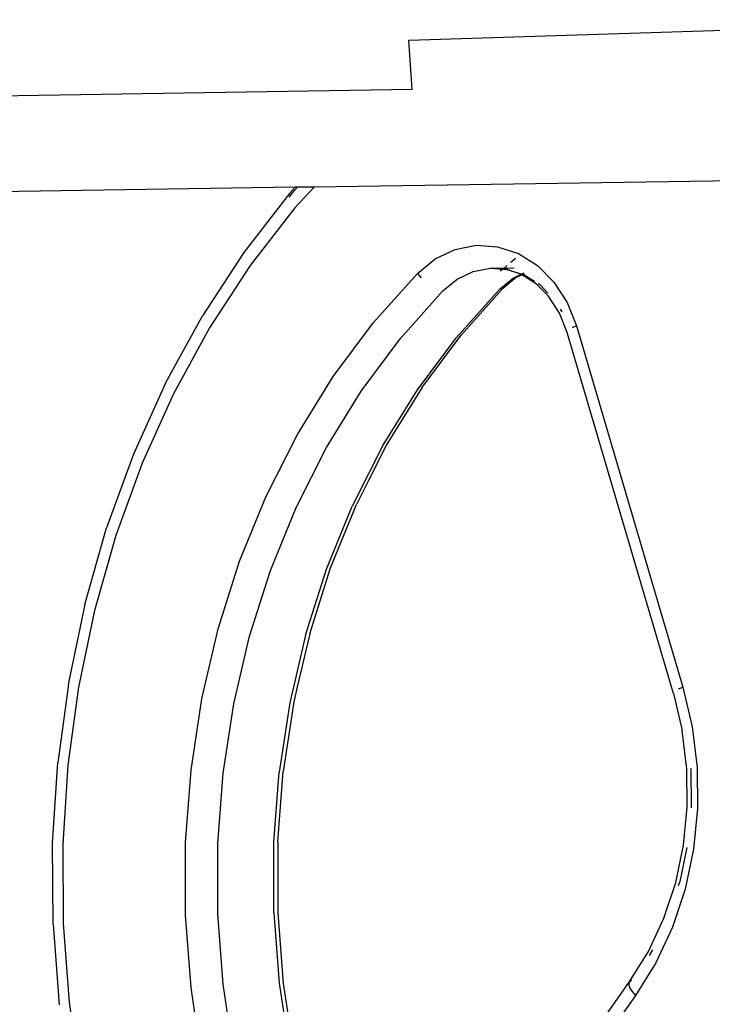
# Model space of a CAD drawing. Units: inches. Extents: x 45 to 917, y 51 to 921.
# Drawn here: x 621 to 630, y 676 to 689 of the extents above; entities that cross this region are included whole.
import ezdxf

# ---------------------------------------------------------------- set-up
doc = ezdxf.new("R2010")
doc.units = ezdxf.units.IN
doc.header["$MEASUREMENT"] = 0
doc.layers.add('VP-EQ', color=7, linetype='Continuous', true_color=0x8a3492)

# ---------------------------------------------------------------- blocks, each defined once
blk = doc.blocks.new('1333')
at = {"color": 7}
for p, q in [((194.377, 181.742), (202.728, 182.006)), ((194.419, 181.107), (194.377, 181.742)), ((194.419, 181.107), (186.065, 180.974)), ((198.964, 179.936), (193.154, 179.85)), ((192.91, 179.846), (186.268, 179.748)), ((192.91, 179.846), (192.838, 179.768)), ((192.898, 179.799), (192.942, 179.847)), ((193.154, 179.85), (192.906, 179.58)), ((192.942, 179.847), (192.91, 179.846)), ((193.154, 179.85), (192.942, 179.847)), ((192.838, 179.768), (192.249, 179.008)), ((192.835, 179.717), (192.898, 179.799)), ((192.906, 179.58), (192.329, 178.837)), ((194.716, 178.923), (194.972, 179.045)), ((194.972, 179.045), (195.244, 179.099)), ((195.244, 179.099), (195.521, 179.081)), ((195.521, 179.081), (195.788, 178.992)), ((192.249, 179.008), (191.715, 178.191)), ((194.487, 178.737), (194.716, 178.923)), ((195.751, 178.927), (195.691, 178.878)), ((195.788, 178.992), (196.033, 178.838)), ((192.329, 178.837), (191.807, 178.037)), ((195.207, 178.76), (195.427, 178.803)), ((195.427, 178.803), (195.603, 178.806)), ((195.427, 178.803), (195.586, 178.792)), ((195.586, 178.792), (195.554, 178.767)), ((195.603, 178.806), (195.586, 178.792)), ((195.586, 178.792), (195.632, 178.789)), ((195.643, 178.839), (195.603, 178.806)), ((195.603, 178.806), (195.734, 178.809)), ((195.632, 178.789), (195.608, 178.797)), ((196.033, 178.838), (196.246, 178.623)), ((193.92, 178.103), (194.487, 178.737)), ((194.487, 178.737), (194.535, 178.678)), ((195, 178.661), (195.207, 178.76)), ((195.724, 178.676), (195.54, 178.526)), ((195.763, 178.686), (195.578, 178.535)), ((195.649, 178.788), (195.632, 178.789)), ((195.825, 178.725), (195.632, 178.789)), ((195.649, 178.788), (195.832, 178.728)), ((195.75, 178.688), (195.724, 178.676)), ((195.825, 178.725), (195.75, 178.688)), ((195.763, 178.686), (195.834, 178.72)), ((195.832, 178.728), (195.825, 178.725)), ((195.834, 178.72), (195.825, 178.725)), ((195.86, 178.741), (195.832, 178.728)), ((195.832, 178.728), (195.843, 178.724)), ((195.834, 178.72), (195.843, 178.724)), ((196.017, 178.604), (195.834, 178.72)), ((195.843, 178.724), (195.868, 178.736)), ((195.843, 178.724), (195.865, 178.717)), ((195.865, 178.717), (195.994, 178.636)), ((194.816, 178.511), (195, 178.661)), ((196.017, 178.604), (195.998, 178.624)), ((196.175, 178.445), (196.017, 178.604)), ((196.042, 178.605), (196.063, 178.592)), ((196.063, 178.592), (196.17, 178.484)), ((196.246, 178.623), (196.417, 178.36)), ((194.265, 177.895), (194.816, 178.511)), ((195.54, 178.526), (194.989, 177.91)), ((195.578, 178.535), (195.049, 177.941)), ((196.317, 178.226), (196.175, 178.445)), ((196.417, 178.36), (196.537, 178.059)), ((191.24, 177.323), (191.715, 178.191)), ((196.417, 177.976), (196.317, 178.226)), ((196.329, 178.274), (196.349, 178.243)), ((191.807, 178.037), (191.342, 177.186)), ((193.402, 177.409), (193.92, 178.103)), ((196.537, 178.059), (196.482, 178.034)), ((196.537, 178.059), (197.907, 173.406)), ((194.487, 177.236), (194.989, 177.91)), ((194.544, 177.264), (195.049, 177.941)), ((197.763, 173.407), (196.417, 177.976)), ((193.763, 177.221), (194.265, 177.895)), ((192.94, 176.66), (193.402, 177.409)), ((191.24, 177.323), (190.827, 176.409)), ((191.342, 177.186), (190.938, 176.292)), ((193.314, 176.495), (193.763, 177.221)), ((194.038, 176.51), (194.487, 177.236)), ((194.544, 177.264), (194.094, 176.534)), ((192.537, 175.864), (192.94, 176.66)), ((194.094, 176.534), (193.858, 176.068)), ((194.038, 176.51), (193.858, 176.154)), ((190.827, 176.409), (190.48, 175.456)), ((192.922, 175.721), (193.314, 176.495)), ((190.938, 176.292), (190.598, 175.359)), ((193.858, 176.154), (193.646, 175.736)), ((193.858, 176.068), (193.7, 175.758)), ((192.195, 175.026), (192.537, 175.864)), ((193.367, 174.941), (193.7, 175.758)), ((192.591, 174.908), (192.922, 175.721)), ((193.315, 174.923), (193.646, 175.736)), ((190.2, 174.471), (190.48, 175.456)), ((190.598, 175.359), (190.324, 174.394)), ((191.918, 174.154), (192.195, 175.026)), ((192.322, 174.061), (192.591, 174.908)), ((193.046, 174.076), (193.315, 174.923)), ((193.098, 174.091), (193.367, 174.941)), ((190.2, 174.471), (189.99, 173.461)), ((190.324, 174.394), (190.118, 173.405)), ((191.709, 173.254), (191.918, 174.154)), ((192.119, 173.188), (192.322, 174.061)), ((193.046, 174.076), (192.842, 173.203)), ((193.098, 174.091), (192.938, 173.407)), ((189.983, 173.407), (189.851, 172.432)), ((190.118, 173.405), (189.982, 172.398)), ((189.99, 173.461), (189.983, 173.407)), ((192.938, 173.407), (192.893, 173.214)), ((197.788, 173.322), (197.763, 173.407)), ((197.852, 173.381), (197.907, 173.406)), ((197.907, 173.406), (198.027, 172.895)), ((191.568, 172.335), (191.709, 173.254)), ((192.893, 173.214), (192.756, 172.318)), ((197.788, 173.322), (197.9, 172.844)), ((191.982, 172.295), (192.119, 173.188)), ((192.842, 173.203), (192.706, 172.31)), ((197.96, 172.353), (197.9, 172.844)), ((198.027, 172.895), (198.091, 172.37)), ((189.784, 171.393), (189.851, 172.432)), ((189.982, 172.398), (189.917, 171.38)), ((191.497, 171.403), (191.568, 172.335)), ((197.966, 171.858), (197.96, 172.353)), ((198.009, 172.362), (198.01, 172.352)), ((198.01, 172.352), (198.016, 171.862)), ((198.091, 172.37), (198.098, 171.841)), ((191.913, 171.39), (191.982, 172.295)), ((192.637, 171.406), (192.706, 172.31)), ((192.687, 171.41), (192.756, 172.318)), ((197.918, 171.366), (197.966, 171.858)), ((198.016, 171.862), (198.014, 171.848)), ((198.098, 171.841), (198.046, 171.315)), ((189.79, 170.349), (189.784, 171.393)), ((189.917, 171.38), (189.922, 170.358)), ((191.497, 170.467), (191.497, 171.403)), ((191.913, 170.482), (191.913, 171.39)), ((192.637, 170.497), (192.637, 171.406)), ((192.687, 171.41), (192.687, 170.497)), ((197.817, 170.886), (197.918, 171.366)), ((197.961, 171.339), (197.869, 170.9)), ((198.046, 171.315), (197.939, 170.802)), ((197.665, 170.427), (197.817, 170.886)), ((197.939, 170.802), (197.776, 170.312)), ((197.869, 170.9), (197.85, 170.846)), ((191.568, 169.534), (191.497, 170.467)), ((191.982, 169.576), (191.913, 170.482)), ((192.637, 170.497), (192.706, 169.591)), ((192.687, 170.497), (192.756, 169.587)), ((197.464, 169.996), (197.665, 170.427)), ((189.79, 170.349), (189.868, 169.309)), ((189.922, 170.358), (189.999, 169.34)), ((197.776, 170.312), (197.562, 169.851)), ((197.218, 169.601), (197.464, 169.996)), ((197.519, 170.018), (197.474, 169.946)), ((197.562, 169.851), (197.299, 169.429)), ((191.708, 168.612), (191.568, 169.534)), ((192.118, 168.681), (191.982, 169.576)), ((192.706, 169.591), (192.842, 168.696)), ((192.756, 169.587), (192.893, 168.689)), ((194.565, 165.876), (197.218, 169.601)), ((197.218, 169.601), (197.214, 169.569)), ((197.214, 169.569), (197.226, 169.527)), ((197.239, 169.621), (197.218, 169.601)), ((197.247, 169.623), (197.239, 169.621)), ((197.299, 169.429), (194.646, 165.705)), ((197.226, 169.527), (197.255, 169.48)), ((197.255, 169.48), (197.299, 169.429)), ((189.999, 169.34), (190.146, 168.332))]:
    blk.add_line(p, q, dxfattribs=at)

msp = doc.modelspace()

# ---------------------------------------------------------------- block references
at = {"layer": 'VP-EQ'}
msp.add_blockref('1333', (431.354, 506.887), dxfattribs=at)
msp.add_blockref('1333', (431.354, 506.887), dxfattribs=at)

doc.saveas('drawing.dxf')
